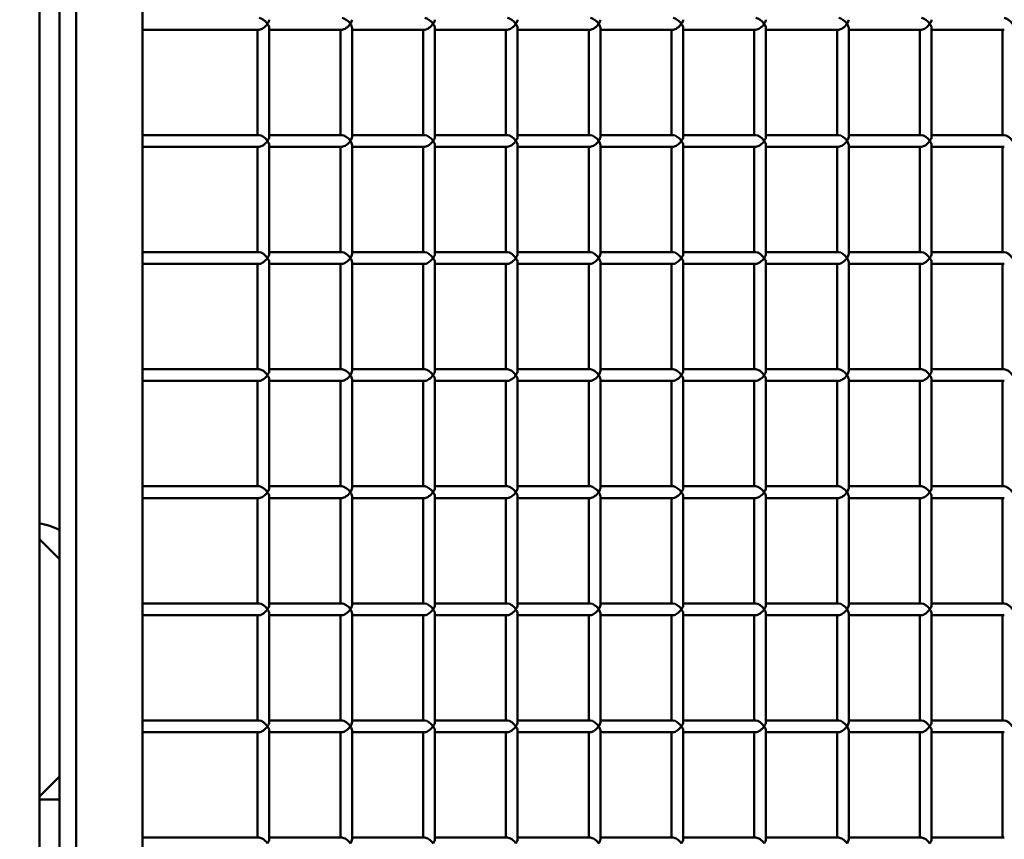
# Model space of a CAD drawing. Units: millimetres. Extents: x -3245 to 15832, y 13480 to 29393.
# Drawn here: x 13502 to 13922, y 17706 to 18056 of the extents above; entities that cross this region are included whole.
import ezdxf

# ---------------------------------------------------------------- set-up
doc = ezdxf.new("R2010")
doc.units = ezdxf.units.MM
doc.layers.add('MD_Visible', color=7, linetype='Continuous', lineweight=50)
doc.styles.get("Standard").update_dxf_attribs({"font": 'GOTHIC.TTF'})
doc.dimstyles.new('ISO-25 (BySec)', dxfattribs={"dimtxt": 120, "dimasz": 60, "dimexe": 1.25, "dimexo": 0.625, "dimgap": 80, "dimtad": 1, "dimlfac": 0.1, "dimrnd": 5, "dimtxsty": 'Standard', "dimcen": 0, "dimse1": 1, "dimse2": 1, "dimclrd": 256, "dimclre": 256, "dimclrt": 256, "dimadec": 0, "dimazin": 0, "dimtfac": 1, "dimtmove": 1, "dimatfit": 3, "dimldrblk": 'DOTBLANK', "dimfxl": 1, "dimlwd": 5, "dimlwe": 5, "dimarcsym": 0})

# ---------------------------------------------------------------- blocks, each defined once
blk = doc.blocks.new('*D21')
at = {"lineweight": 5, "transparency": 16777216}
blk.add_line((9777.72, 19762.31), (15308.39, 19762.31), dxfattribs=at)
at = {"transparency": 16777216}
for points in [[(9777.72, 19782.31), (9777.72, 19742.31), (9657.72, 19762.31)], [(15308.39, 19782.31), (15308.39, 19742.31), (15428.39, 19762.31)]]:
    blk.add_solid(points, dxfattribs=at)
at = {"layer": 'Defpoints', "color": 0, "transparency": 16777216}
for p in [(15428.39, 19762.31), (15428.39, 13949.32), (9657.72, 13550.07)]:
    blk.add_point(p, dxfattribs=at)
at = {"transparency": 16777216, "insert": (12543.05, 19934.57), "char_height": 180, "attachment_point": 5}
blk.add_mtext('575', dxfattribs=at)
blk = doc.blocks.new('_DotBlank')
at = {"color": 0, "linetype": 'ByBlock', "lineweight": -2}
blk.add_line((-0.5, 0), (-1, 0), dxfattribs=at)
blk.add_circle((0, 0), 0.5, dxfattribs=at)

msp = doc.modelspace()

# ---------------------------------------------------------------- linework, layer by layer
at = {"layer": 'MD_Visible', "extrusion": (0, 1, 0)}
for p, q in [((13510.111, 17195.696), (13510.111, 18531.102)), ((13518.746, 17059.102), (13518.746, 18349.102)), ((13525.817, 18349.102), (13525.817, 17059.102)), ((13554.101, 17099.102), (13554.101, 18309.102)), ((13604.036, 18051.602), (13554.101, 18051.602)), ((13603.304, 18051.602), (13603.304, 18006.602)), ((13608.304, 18052.335), (13608.304, 18005.87)), ((13639.391, 18051.602), (13608.304, 18051.602)), ((13638.659, 18051.602), (13638.659, 18006.602)), ((13643.659, 18052.335), (13643.659, 18005.87)), ((13674.747, 18051.602), (13643.659, 18051.602)), ((13674.015, 18051.602), (13674.015, 18006.602)), ((13679.015, 18052.335), (13679.015, 18005.87)), ((13710.102, 18051.602), (13679.015, 18051.602)), ((13709.37, 18051.602), (13709.37, 18006.602)), ((13714.37, 18052.335), (13714.37, 18005.87)), ((13745.458, 18051.602), (13714.37, 18051.602)), ((13744.725, 18051.602), (13744.725, 18006.602)), ((13749.725, 18052.335), (13749.725, 18005.87)), ((13780.813, 18051.602), (13749.725, 18051.602)), ((13780.081, 18051.602), (13780.081, 18006.602)), ((13785.081, 18052.335), (13785.081, 18005.87)), ((13816.168, 18051.602), (13785.081, 18051.602)), ((13815.436, 18051.602), (13815.436, 18006.602)), ((13820.436, 18052.335), (13820.436, 18005.87)), ((13851.524, 18051.602), (13820.436, 18051.602)), ((13850.791, 18051.602), (13850.791, 18006.602)), ((13855.791, 18052.335), (13855.791, 18005.87)), ((13886.879, 18051.602), (13855.791, 18051.602)), ((13886.147, 18051.602), (13886.147, 18006.602)), ((13891.147, 18052.335), (13891.147, 18005.87)), ((13922.234, 18051.602), (13891.147, 18051.602)), ((13921.502, 18051.602), (13921.502, 18006.602)), ((13604.036, 18006.602), (13554.101, 18006.602)), ((13639.391, 18006.602), (13608.304, 18006.602)), ((13674.747, 18006.602), (13643.659, 18006.602)), ((13710.102, 18006.602), (13679.015, 18006.602)), ((13745.458, 18006.602), (13714.37, 18006.602)), ((13780.813, 18006.602), (13749.725, 18006.602)), ((13816.168, 18006.602), (13785.081, 18006.602)), ((13851.524, 18006.602), (13820.436, 18006.602)), ((13886.879, 18006.602), (13855.791, 18006.602)), ((13922.234, 18006.602), (13891.147, 18006.602)), ((13604.036, 18001.602), (13554.101, 18001.602)), ((13603.304, 18001.602), (13603.304, 17956.602)), ((13608.304, 18002.335), (13608.304, 17955.87)), ((13639.391, 18001.602), (13608.304, 18001.602)), ((13638.659, 18001.602), (13638.659, 17956.602)), ((13643.659, 18002.335), (13643.659, 17955.87)), ((13674.747, 18001.602), (13643.659, 18001.602)), ((13674.015, 18001.602), (13674.015, 17956.602)), ((13679.015, 18002.335), (13679.015, 17955.87)), ((13710.102, 18001.602), (13679.015, 18001.602)), ((13709.37, 18001.602), (13709.37, 17956.602)), ((13714.37, 18002.335), (13714.37, 17955.87)), ((13745.458, 18001.602), (13714.37, 18001.602)), ((13744.725, 18001.602), (13744.725, 17956.602)), ((13749.725, 18002.335), (13749.725, 17955.87)), ((13780.813, 18001.602), (13749.725, 18001.602)), ((13780.081, 18001.602), (13780.081, 17956.602)), ((13785.081, 18002.335), (13785.081, 17955.87)), ((13816.168, 18001.602), (13785.081, 18001.602)), ((13815.436, 18001.602), (13815.436, 17956.602)), ((13820.436, 18002.335), (13820.436, 17955.87)), ((13851.524, 18001.602), (13820.436, 18001.602)), ((13850.791, 18001.602), (13850.791, 17956.602)), ((13855.791, 18002.335), (13855.791, 17955.87)), ((13886.879, 18001.602), (13855.791, 18001.602)), ((13886.147, 18001.602), (13886.147, 17956.602)), ((13891.147, 18002.335), (13891.147, 17955.87)), ((13922.234, 18001.602), (13891.147, 18001.602)), ((13921.502, 18001.602), (13921.502, 17956.602)), ((13604.036, 17956.602), (13554.101, 17956.602)), ((13639.391, 17956.602), (13608.304, 17956.602)), ((13674.747, 17956.602), (13643.659, 17956.602)), ((13710.102, 17956.602), (13679.015, 17956.602)), ((13745.458, 17956.602), (13714.37, 17956.602)), ((13780.813, 17956.602), (13749.725, 17956.602)), ((13816.168, 17956.602), (13785.081, 17956.602)), ((13851.524, 17956.602), (13820.436, 17956.602)), ((13886.879, 17956.602), (13855.791, 17956.602)), ((13922.234, 17956.602), (13891.147, 17956.602)), ((13608.304, 17952.335), (13608.304, 17905.87)), ((13643.659, 17952.335), (13643.659, 17905.87)), ((13679.015, 17952.335), (13679.015, 17905.87)), ((13714.37, 17952.335), (13714.37, 17905.87)), ((13749.725, 17952.335), (13749.725, 17905.87)), ((13785.081, 17952.335), (13785.081, 17905.87)), ((13820.436, 17952.335), (13820.436, 17905.87)), ((13855.791, 17952.335), (13855.791, 17905.87)), ((13891.147, 17952.335), (13891.147, 17905.87)), ((13604.036, 17951.602), (13554.101, 17951.602)), ((13603.304, 17951.602), (13603.304, 17906.602)), ((13639.391, 17951.602), (13608.304, 17951.602)), ((13638.659, 17951.602), (13638.659, 17906.602)), ((13674.747, 17951.602), (13643.659, 17951.602)), ((13674.015, 17951.602), (13674.015, 17906.602)), ((13710.102, 17951.602), (13679.015, 17951.602)), ((13709.37, 17951.602), (13709.37, 17906.602)), ((13745.458, 17951.602), (13714.37, 17951.602)), ((13744.725, 17951.602), (13744.725, 17906.602)), ((13780.813, 17951.602), (13749.725, 17951.602)), ((13780.081, 17951.602), (13780.081, 17906.602)), ((13816.168, 17951.602), (13785.081, 17951.602)), ((13815.436, 17951.602), (13815.436, 17906.602)), ((13851.524, 17951.602), (13820.436, 17951.602)), ((13850.791, 17951.602), (13850.791, 17906.602)), ((13886.879, 17951.602), (13855.791, 17951.602)), ((13886.147, 17951.602), (13886.147, 17906.602)), ((13922.234, 17951.602), (13891.147, 17951.602)), ((13921.502, 17951.602), (13921.502, 17906.602)), ((13604.036, 17906.602), (13554.101, 17906.602)), ((13639.391, 17906.602), (13608.304, 17906.602)), ((13674.747, 17906.602), (13643.659, 17906.602)), ((13710.102, 17906.602), (13679.015, 17906.602)), ((13745.458, 17906.602), (13714.37, 17906.602)), ((13780.813, 17906.602), (13749.725, 17906.602)), ((13816.168, 17906.602), (13785.081, 17906.602)), ((13851.524, 17906.602), (13820.436, 17906.602)), ((13886.879, 17906.602), (13855.791, 17906.602)), ((13922.234, 17906.602), (13891.147, 17906.602)), ((13608.304, 17902.335), (13608.304, 17855.87)), ((13643.659, 17902.335), (13643.659, 17855.87)), ((13679.015, 17902.335), (13679.015, 17855.87)), ((13714.37, 17902.335), (13714.37, 17855.87)), ((13749.725, 17902.335), (13749.725, 17855.87)), ((13785.081, 17902.335), (13785.081, 17855.87)), ((13820.436, 17902.335), (13820.436, 17855.87)), ((13855.791, 17902.335), (13855.791, 17855.87)), ((13891.147, 17902.335), (13891.147, 17855.87)), ((13604.036, 17901.602), (13554.101, 17901.602)), ((13603.304, 17901.602), (13603.304, 17856.602)), ((13639.391, 17901.602), (13608.304, 17901.602)), ((13638.659, 17901.602), (13638.659, 17856.602)), ((13674.747, 17901.602), (13643.659, 17901.602)), ((13674.015, 17901.602), (13674.015, 17856.602)), ((13710.102, 17901.602), (13679.015, 17901.602)), ((13709.37, 17901.602), (13709.37, 17856.602)), ((13745.458, 17901.602), (13714.37, 17901.602)), ((13744.725, 17901.602), (13744.725, 17856.602)), ((13780.813, 17901.602), (13749.725, 17901.602)), ((13780.081, 17901.602), (13780.081, 17856.602)), ((13816.168, 17901.602), (13785.081, 17901.602)), ((13815.436, 17901.602), (13815.436, 17856.602)), ((13851.524, 17901.602), (13820.436, 17901.602)), ((13850.791, 17901.602), (13850.791, 17856.602)), ((13886.879, 17901.602), (13855.791, 17901.602)), ((13886.147, 17901.602), (13886.147, 17856.602)), ((13922.234, 17901.602), (13891.147, 17901.602)), ((13921.502, 17901.602), (13921.502, 17856.602)), ((13604.036, 17856.602), (13554.101, 17856.602)), ((13639.391, 17856.602), (13608.304, 17856.602)), ((13674.747, 17856.602), (13643.659, 17856.602)), ((13710.102, 17856.602), (13679.015, 17856.602)), ((13745.458, 17856.602), (13714.37, 17856.602)), ((13780.813, 17856.602), (13749.725, 17856.602)), ((13816.168, 17856.602), (13785.081, 17856.602)), ((13851.524, 17856.602), (13820.436, 17856.602)), ((13886.879, 17856.602), (13855.791, 17856.602)), ((13922.234, 17856.602), (13891.147, 17856.602)), ((13604.036, 17851.602), (13554.101, 17851.602)), ((13603.304, 17851.602), (13603.304, 17806.602)), ((13608.304, 17852.335), (13608.304, 17805.87)), ((13639.391, 17851.602), (13608.304, 17851.602)), ((13638.659, 17851.602), (13638.659, 17806.602)), ((13643.659, 17852.335), (13643.659, 17805.87)), ((13674.747, 17851.602), (13643.659, 17851.602)), ((13674.015, 17851.602), (13674.015, 17806.602)), ((13679.015, 17852.335), (13679.015, 17805.87)), ((13710.102, 17851.602), (13679.015, 17851.602)), ((13709.37, 17851.602), (13709.37, 17806.602)), ((13714.37, 17852.335), (13714.37, 17805.87)), ((13745.458, 17851.602), (13714.37, 17851.602)), ((13744.725, 17851.602), (13744.725, 17806.602)), ((13749.725, 17852.335), (13749.725, 17805.87)), ((13780.813, 17851.602), (13749.725, 17851.602)), ((13780.081, 17851.602), (13780.081, 17806.602)), ((13785.081, 17852.335), (13785.081, 17805.87)), ((13816.168, 17851.602), (13785.081, 17851.602)), ((13815.436, 17851.602), (13815.436, 17806.602)), ((13820.436, 17852.335), (13820.436, 17805.87)), ((13851.524, 17851.602), (13820.436, 17851.602)), ((13850.791, 17851.602), (13850.791, 17806.602)), ((13855.791, 17852.335), (13855.791, 17805.87)), ((13886.879, 17851.602), (13855.791, 17851.602)), ((13886.147, 17851.602), (13886.147, 17806.602)), ((13891.147, 17852.335), (13891.147, 17805.87)), ((13922.234, 17851.602), (13891.147, 17851.602)), ((13921.502, 17851.602), (13921.502, 17806.602)), ((13510.111, 17841.21), (13510.329, 17840.742)), ((13510.111, 17834.102), (13518.746, 17825.468)), ((13604.036, 17806.602), (13554.101, 17806.602)), ((13639.391, 17806.602), (13608.304, 17806.602)), ((13674.747, 17806.602), (13643.659, 17806.602)), ((13710.102, 17806.602), (13679.015, 17806.602)), ((13745.458, 17806.602), (13714.37, 17806.602)), ((13780.813, 17806.602), (13749.725, 17806.602)), ((13816.168, 17806.602), (13785.081, 17806.602)), ((13851.524, 17806.602), (13820.436, 17806.602)), ((13886.879, 17806.602), (13855.791, 17806.602)), ((13922.234, 17806.602), (13891.147, 17806.602)), ((13604.036, 17801.602), (13554.101, 17801.602)), ((13603.304, 17801.602), (13603.304, 17756.602)), ((13608.304, 17802.335), (13608.304, 17755.87)), ((13639.391, 17801.602), (13608.304, 17801.602)), ((13638.659, 17801.602), (13638.659, 17756.602)), ((13643.659, 17802.335), (13643.659, 17755.87)), ((13674.747, 17801.602), (13643.659, 17801.602)), ((13674.015, 17801.602), (13674.015, 17756.602)), ((13679.015, 17802.335), (13679.015, 17755.87)), ((13710.102, 17801.602), (13679.015, 17801.602)), ((13709.37, 17801.602), (13709.37, 17756.602)), ((13714.37, 17802.335), (13714.37, 17755.87)), ((13745.458, 17801.602), (13714.37, 17801.602)), ((13744.725, 17801.602), (13744.725, 17756.602)), ((13749.725, 17802.335), (13749.725, 17755.87)), ((13780.813, 17801.602), (13749.725, 17801.602)), ((13780.081, 17801.602), (13780.081, 17756.602)), ((13785.081, 17802.335), (13785.081, 17755.87)), ((13816.168, 17801.602), (13785.081, 17801.602)), ((13815.436, 17801.602), (13815.436, 17756.602)), ((13820.436, 17802.335), (13820.436, 17755.87)), ((13851.524, 17801.602), (13820.436, 17801.602)), ((13850.791, 17801.602), (13850.791, 17756.602)), ((13855.791, 17802.335), (13855.791, 17755.87)), ((13886.879, 17801.602), (13855.791, 17801.602)), ((13886.147, 17801.602), (13886.147, 17756.602)), ((13891.147, 17802.335), (13891.147, 17755.87)), ((13922.234, 17801.602), (13891.147, 17801.602)), ((13921.502, 17801.602), (13921.502, 17756.602)), ((13604.036, 17756.602), (13554.101, 17756.602)), ((13639.391, 17756.602), (13608.304, 17756.602)), ((13674.747, 17756.602), (13643.659, 17756.602)), ((13710.102, 17756.602), (13679.015, 17756.602)), ((13745.458, 17756.602), (13714.37, 17756.602)), ((13780.813, 17756.602), (13749.725, 17756.602)), ((13816.168, 17756.602), (13785.081, 17756.602)), ((13851.524, 17756.602), (13820.436, 17756.602)), ((13886.879, 17756.602), (13855.791, 17756.602)), ((13922.234, 17756.602), (13891.147, 17756.602)), ((13604.036, 17751.602), (13554.101, 17751.602)), ((13603.304, 17751.602), (13603.304, 17706.602)), ((13608.304, 17752.335), (13608.304, 17705.87)), ((13639.391, 17751.602), (13608.304, 17751.602)), ((13638.659, 17751.602), (13638.659, 17706.602)), ((13643.659, 17752.335), (13643.659, 17705.87)), ((13674.747, 17751.602), (13643.659, 17751.602)), ((13674.015, 17751.602), (13674.015, 17706.602)), ((13679.015, 17752.335), (13679.015, 17705.87)), ((13710.102, 17751.602), (13679.015, 17751.602)), ((13709.37, 17751.602), (13709.37, 17706.602)), ((13714.37, 17752.335), (13714.37, 17705.87)), ((13745.458, 17751.602), (13714.37, 17751.602)), ((13744.725, 17751.602), (13744.725, 17706.602)), ((13749.725, 17752.335), (13749.725, 17705.87)), ((13780.813, 17751.602), (13749.725, 17751.602)), ((13780.081, 17751.602), (13780.081, 17706.602)), ((13785.081, 17752.335), (13785.081, 17705.87)), ((13816.168, 17751.602), (13785.081, 17751.602)), ((13815.436, 17751.602), (13815.436, 17706.602)), ((13820.436, 17752.335), (13820.436, 17705.87)), ((13851.524, 17751.602), (13820.436, 17751.602)), ((13850.791, 17751.602), (13850.791, 17706.602)), ((13855.791, 17752.335), (13855.791, 17705.87)), ((13886.879, 17751.602), (13855.791, 17751.602)), ((13886.147, 17751.602), (13886.147, 17706.602)), ((13891.147, 17752.335), (13891.147, 17705.87)), ((13922.234, 17751.602), (13891.147, 17751.602)), ((13921.502, 17751.602), (13921.502, 17706.602)), ((13518.746, 17732.737), (13510.111, 17724.102)), ((13518.746, 17722.838), (13510.111, 17722.815)), ((13604.036, 17706.602), (13554.101, 17706.602)), ((13639.391, 17706.602), (13608.304, 17706.602)), ((13674.747, 17706.602), (13643.659, 17706.602)), ((13710.102, 17706.602), (13679.015, 17706.602)), ((13745.458, 17706.602), (13714.37, 17706.602)), ((13780.813, 17706.602), (13749.725, 17706.602)), ((13816.168, 17706.602), (13785.081, 17706.602)), ((13851.524, 17706.602), (13820.436, 17706.602)), ((13886.879, 17706.602), (13855.791, 17706.602)), ((13922.234, 17706.602), (13891.147, 17706.602))]:
    msp.add_line(p, q, dxfattribs=at)
at = {"layer": 'MD_Visible', "extrusion": (2.21312e-16, 0, -1)}
msp.add_arc((-13506.621, 17816.018), 25, 98.025, 119.01254, dxfattribs=at)
at = {"layer": 'MD_Visible', "extrusion": (1.88966e-16, -1.21041e-25, -1)}
for centre in [(13605.804, 18054.102), (13711.87, 18054.102), (13605.804, 18004.102), (13711.87, 18004.102), (13605.804, 17954.102), (13711.87, 17954.102), (13605.804, 17904.102), (13711.87, 17904.102), (13605.804, 17854.102), (13711.87, 17854.102), (13605.804, 17804.102), (13711.87, 17804.102), (13605.804, 17754.102), (13711.87, 17754.102)]:
    msp.add_ellipse(centre, major_axis=(-2.31, 2.31), ratio=0.4142136, start_param=0.3926991, end_param=1.9634954, dxfattribs=at)
at = {"layer": 'MD_Visible', "extrusion": (1.88966e-16, 1.2982e-25, -1)}
for centre in [(13605.804, 18054.102), (13711.87, 18054.102), (13605.804, 18004.102), (13711.87, 18004.102), (13605.804, 17954.102), (13711.87, 17954.102), (13605.804, 17904.102), (13711.87, 17904.102), (13605.804, 17854.102), (13711.87, 17854.102), (13605.804, 17804.102), (13711.87, 17804.102), (13605.804, 17754.102), (13711.87, 17754.102)]:
    msp.add_ellipse(centre, major_axis=(2.31, 2.31), ratio=0.4142136, start_param=1.1780972, end_param=2.7488936, dxfattribs=at)
at = {"layer": 'MD_Visible'}
for centre, major_axis, start_param, end_param in [((13605.804, 18054.102), (2.31, 2.31), 5.1050881, 5.8904862), ((13605.804, 18054.102), (-2.31, 2.31), 3.5342917, 4.3196899), ((13641.159, 18054.102), (2.31, 2.31), 5.1050881, 5.8904862), ((13641.159, 18054.102), (-2.31, 2.31), 3.5342917, 4.3196899), ((13676.515, 18054.102), (2.31, 2.31), 5.1050881, 5.8904862), ((13676.515, 18054.102), (-2.31, 2.31), 3.5342917, 4.3196899), ((13711.87, 18054.102), (2.31, 2.31), 5.1050881, 5.8904862), ((13711.87, 18054.102), (-2.31, 2.31), 3.5342917, 4.3196899), ((13747.225, 18054.102), (2.31, 2.31), 5.1050881, 5.8904862), ((13747.225, 18054.102), (-2.31, 2.31), 3.5342917, 4.3196899), ((13782.581, 18054.102), (2.31, 2.31), 5.1050881, 5.8904862), ((13782.581, 18054.102), (-2.31, 2.31), 3.5342917, 4.3196899), ((13817.936, 18054.102), (2.31, 2.31), 5.1050881, 5.8904862), ((13817.936, 18054.102), (-2.31, 2.31), 3.5342917, 4.3196899), ((13853.291, 18054.102), (2.31, 2.31), 5.1050881, 5.8904862), ((13853.291, 18054.102), (-2.31, 2.31), 3.5342917, 4.3196899), ((13888.647, 18054.102), (2.31, 2.31), 5.1050881, 5.8904862), ((13888.647, 18054.102), (-2.31, 2.31), 3.5342917, 4.3196899), ((13605.804, 18004.102), (2.31, 2.31), 5.1050881, 5.8904862), ((13605.804, 18004.102), (-2.31, 2.31), 3.5342917, 4.3196899), ((13641.159, 18004.102), (2.31, 2.31), 5.1050881, 5.8904862), ((13641.159, 18004.102), (-2.31, 2.31), 3.5342917, 4.3196899), ((13676.515, 18004.102), (2.31, 2.31), 5.1050881, 5.8904862), ((13676.515, 18004.102), (-2.31, 2.31), 3.5342917, 4.3196899), ((13711.87, 18004.102), (2.31, 2.31), 5.1050881, 5.8904862), ((13711.87, 18004.102), (-2.31, 2.31), 3.5342917, 4.3196899), ((13747.225, 18004.102), (2.31, 2.31), 5.1050881, 5.8904862), ((13747.225, 18004.102), (-2.31, 2.31), 3.5342917, 4.3196899), ((13782.581, 18004.102), (2.31, 2.31), 5.1050881, 5.8904862), ((13782.581, 18004.102), (-2.31, 2.31), 3.5342917, 4.3196899), ((13817.936, 18004.102), (2.31, 2.31), 5.1050881, 5.8904862), ((13817.936, 18004.102), (-2.31, 2.31), 3.5342917, 4.3196899), ((13853.291, 18004.102), (2.31, 2.31), 5.1050881, 5.8904862), ((13853.291, 18004.102), (-2.31, 2.31), 3.5342917, 4.3196899), ((13888.647, 18004.102), (2.31, 2.31), 5.1050881, 5.8904862), ((13888.647, 18004.102), (-2.31, 2.31), 3.5342917, 4.3196899), ((13605.804, 17954.102), (2.31, 2.31), 5.1050881, 5.8904862), ((13605.804, 17954.102), (-2.31, 2.31), 3.5342917, 4.3196899), ((13641.159, 17954.102), (2.31, 2.31), 5.1050881, 5.8904862), ((13641.159, 17954.102), (-2.31, 2.31), 3.5342917, 4.3196899), ((13676.515, 17954.102), (2.31, 2.31), 5.1050881, 5.8904862), ((13676.515, 17954.102), (-2.31, 2.31), 3.5342917, 4.3196899), ((13711.87, 17954.102), (2.31, 2.31), 5.1050881, 5.8904862), ((13711.87, 17954.102), (-2.31, 2.31), 3.5342917, 4.3196899), ((13747.225, 17954.102), (2.31, 2.31), 5.1050881, 5.8904862), ((13747.225, 17954.102), (-2.31, 2.31), 3.5342917, 4.3196899), ((13782.581, 17954.102), (2.31, 2.31), 5.1050881, 5.8904862), ((13782.581, 17954.102), (-2.31, 2.31), 3.5342917, 4.3196899), ((13817.936, 17954.102), (2.31, 2.31), 5.1050881, 5.8904862), ((13817.936, 17954.102), (-2.31, 2.31), 3.5342917, 4.3196899), ((13853.291, 17954.102), (2.31, 2.31), 5.1050881, 5.8904862), ((13853.291, 17954.102), (-2.31, 2.31), 3.5342917, 4.3196899), ((13888.647, 17954.102), (2.31, 2.31), 5.1050881, 5.8904862), ((13888.647, 17954.102), (-2.31, 2.31), 3.5342917, 4.3196899), ((13605.804, 17904.102), (2.31, 2.31), 5.1050881, 5.8904862), ((13605.804, 17904.102), (-2.31, 2.31), 3.5342917, 4.3196899), ((13641.159, 17904.102), (2.31, 2.31), 5.1050881, 5.8904862), ((13641.159, 17904.102), (-2.31, 2.31), 3.5342917, 4.3196899), ((13676.515, 17904.102), (2.31, 2.31), 5.1050881, 5.8904862), ((13676.515, 17904.102), (-2.31, 2.31), 3.5342917, 4.3196899), ((13711.87, 17904.102), (2.31, 2.31), 5.1050881, 5.8904862), ((13711.87, 17904.102), (-2.31, 2.31), 3.5342917, 4.3196899), ((13747.225, 17904.102), (2.31, 2.31), 5.1050881, 5.8904862), ((13747.225, 17904.102), (-2.31, 2.31), 3.5342917, 4.3196899), ((13782.581, 17904.102), (2.31, 2.31), 5.1050881, 5.8904862), ((13782.581, 17904.102), (-2.31, 2.31), 3.5342917, 4.3196899), ((13817.936, 17904.102), (2.31, 2.31), 5.1050881, 5.8904862), ((13817.936, 17904.102), (-2.31, 2.31), 3.5342917, 4.3196899), ((13853.291, 17904.102), (2.31, 2.31), 5.1050881, 5.8904862), ((13853.291, 17904.102), (-2.31, 2.31), 3.5342917, 4.3196899), ((13888.647, 17904.102), (2.31, 2.31), 5.1050881, 5.8904862), ((13888.647, 17904.102), (-2.31, 2.31), 3.5342917, 4.3196899), ((13605.804, 17854.102), (2.31, 2.31), 5.1050881, 5.8904862), ((13641.159, 17854.102), (2.31, 2.31), 5.1050881, 5.8904862), ((13676.515, 17854.102), (2.31, 2.31), 5.1050881, 5.8904862), ((13711.87, 17854.102), (2.31, 2.31), 5.1050881, 5.8904862), ((13747.225, 17854.102), (2.31, 2.31), 5.1050881, 5.8904862), ((13782.581, 17854.102), (2.31, 2.31), 5.1050881, 5.8904862), ((13817.936, 17854.102), (2.31, 2.31), 5.1050881, 5.8904862), ((13853.291, 17854.102), (2.31, 2.31), 5.1050881, 5.8904862), ((13888.647, 17854.102), (2.31, 2.31), 5.1050881, 5.8904862), ((13605.804, 17854.102), (-2.31, 2.31), 3.5342917, 4.3196899), ((13641.159, 17854.102), (-2.31, 2.31), 3.5342917, 4.3196899), ((13676.515, 17854.102), (-2.31, 2.31), 3.5342917, 4.3196899), ((13711.87, 17854.102), (-2.31, 2.31), 3.5342917, 4.3196899), ((13747.225, 17854.102), (-2.31, 2.31), 3.5342917, 4.3196899), ((13782.581, 17854.102), (-2.31, 2.31), 3.5342917, 4.3196899), ((13817.936, 17854.102), (-2.31, 2.31), 3.5342917, 4.3196899), ((13853.291, 17854.102), (-2.31, 2.31), 3.5342917, 4.3196899), ((13888.647, 17854.102), (-2.31, 2.31), 3.5342917, 4.3196899), ((13605.804, 17804.102), (2.31, 2.31), 5.1050881, 5.8904862), ((13641.159, 17804.102), (2.31, 2.31), 5.1050881, 5.8904862), ((13676.515, 17804.102), (2.31, 2.31), 5.1050881, 5.8904862), ((13711.87, 17804.102), (2.31, 2.31), 5.1050881, 5.8904862), ((13747.225, 17804.102), (2.31, 2.31), 5.1050881, 5.8904862), ((13782.581, 17804.102), (2.31, 2.31), 5.1050881, 5.8904862), ((13817.936, 17804.102), (2.31, 2.31), 5.1050881, 5.8904862), ((13853.291, 17804.102), (2.31, 2.31), 5.1050881, 5.8904862), ((13888.647, 17804.102), (2.31, 2.31), 5.1050881, 5.8904862), ((13605.804, 17804.102), (-2.31, 2.31), 3.5342917, 4.3196899), ((13641.159, 17804.102), (-2.31, 2.31), 3.5342917, 4.3196899), ((13676.515, 17804.102), (-2.31, 2.31), 3.5342917, 4.3196899), ((13711.87, 17804.102), (-2.31, 2.31), 3.5342917, 4.3196899), ((13747.225, 17804.102), (-2.31, 2.31), 3.5342917, 4.3196899), ((13782.581, 17804.102), (-2.31, 2.31), 3.5342917, 4.3196899), ((13817.936, 17804.102), (-2.31, 2.31), 3.5342917, 4.3196899), ((13853.291, 17804.102), (-2.31, 2.31), 3.5342917, 4.3196899), ((13888.647, 17804.102), (-2.31, 2.31), 3.5342917, 4.3196899), ((13605.804, 17754.102), (2.31, 2.31), 5.1050881, 5.8904862), ((13641.159, 17754.102), (2.31, 2.31), 5.1050881, 5.8904862), ((13676.515, 17754.102), (2.31, 2.31), 5.1050881, 5.8904862), ((13711.87, 17754.102), (2.31, 2.31), 5.1050881, 5.8904862), ((13747.225, 17754.102), (2.31, 2.31), 5.1050881, 5.8904862), ((13782.581, 17754.102), (2.31, 2.31), 5.1050881, 5.8904862), ((13817.936, 17754.102), (2.31, 2.31), 5.1050881, 5.8904862), ((13853.291, 17754.102), (2.31, 2.31), 5.1050881, 5.8904862), ((13888.647, 17754.102), (2.31, 2.31), 5.1050881, 5.8904862), ((13605.804, 17754.102), (-2.31, 2.31), 3.5342917, 4.3196899), ((13641.159, 17754.102), (-2.31, 2.31), 3.5342917, 4.3196899), ((13676.515, 17754.102), (-2.31, 2.31), 3.5342917, 4.3196899), ((13711.87, 17754.102), (-2.31, 2.31), 3.5342917, 4.3196899), ((13747.225, 17754.102), (-2.31, 2.31), 3.5342917, 4.3196899), ((13782.581, 17754.102), (-2.31, 2.31), 3.5342917, 4.3196899), ((13817.936, 17754.102), (-2.31, 2.31), 3.5342917, 4.3196899), ((13853.291, 17754.102), (-2.31, 2.31), 3.5342917, 4.3196899), ((13888.647, 17754.102), (-2.31, 2.31), 3.5342917, 4.3196899), ((13605.804, 17704.102), (2.31, -2.31), 1.1780972, 2.7488936), ((13641.159, 17704.102), (2.31, -2.31), 1.1780972, 2.7488936), ((13676.515, 17704.102), (2.31, -2.31), 1.1780972, 2.7488936), ((13711.87, 17704.102), (2.31, -2.31), 1.1780972, 2.7488936), ((13747.225, 17704.102), (2.31, -2.31), 1.1780972, 2.7488936), ((13782.581, 17704.102), (2.31, -2.31), 1.1780972, 2.7488936), ((13817.936, 17704.102), (2.31, -2.31), 1.1780972, 2.7488936), ((13853.291, 17704.102), (2.31, -2.31), 1.1780972, 2.7488936), ((13888.647, 17704.102), (2.31, 2.31), 5.1050881, 5.8904862)]:
    msp.add_ellipse(centre, major_axis=major_axis, ratio=0.4142136, start_param=start_param, end_param=end_param, dxfattribs=at)
at = {"layer": 'MD_Visible', "extrusion": (1.88966e-16, -1.33728e-25, -1)}
for centre in [(13641.159, 18054.102), (13924.002, 18054.102), (13641.159, 18004.102), (13924.002, 18004.102), (13641.159, 17954.102), (13924.002, 17954.102), (13641.159, 17904.102), (13924.002, 17904.102), (13641.159, 17854.102), (13924.002, 17854.102), (13641.159, 17804.102), (13924.002, 17804.102), (13641.159, 17754.102), (13924.002, 17754.102)]:
    msp.add_ellipse(centre, major_axis=(-2.31, 2.31), ratio=0.4142136, start_param=0.3926991, end_param=1.9634954, dxfattribs=at)
at = {"layer": 'MD_Visible', "extrusion": (1.88966e-16, 1.17187e-25, -1)}
for centre in [(13641.159, 18054.102), (13641.159, 18004.102), (13641.159, 17954.102), (13641.159, 17904.102), (13641.159, 17854.102), (13641.159, 17804.102), (13641.159, 17754.102)]:
    msp.add_ellipse(centre, major_axis=(2.31, 2.31), ratio=0.4142136, start_param=1.1780972, end_param=2.7488936, dxfattribs=at)
at = {"layer": 'MD_Visible', "extrusion": (1.88966e-16, -1.2982e-25, -1)}
for centre in [(13676.515, 18054.102), (13676.515, 18004.102), (13676.515, 17954.102), (13676.515, 17904.102), (13676.515, 17854.102), (13676.515, 17804.102), (13676.515, 17754.102)]:
    msp.add_ellipse(centre, major_axis=(-2.31, 2.31), ratio=0.4142136, start_param=0.3926991, end_param=1.9634954, dxfattribs=at)
at = {"layer": 'MD_Visible', "extrusion": (1.88966e-16, 1.21041e-25, -1)}
for centre in [(13676.515, 18054.102), (13676.515, 18004.102), (13676.515, 17954.102), (13676.515, 17904.102), (13676.515, 17854.102), (13676.515, 17804.102), (13676.515, 17754.102)]:
    msp.add_ellipse(centre, major_axis=(2.31, 2.31), ratio=0.4142136, start_param=1.1780972, end_param=2.7488936, dxfattribs=at)
at = {"layer": 'MD_Visible', "extrusion": (1.88966e-16, -1.25109e-25, -1)}
for centre in [(13747.225, 18054.102), (13782.581, 18054.102), (13817.936, 18054.102), (13853.291, 18054.102), (13888.647, 18054.102), (13747.225, 18004.102), (13782.581, 18004.102), (13817.936, 18004.102), (13853.291, 18004.102), (13888.647, 18004.102), (13747.225, 17954.102), (13782.581, 17954.102), (13817.936, 17954.102), (13853.291, 17954.102), (13888.647, 17954.102), (13747.225, 17904.102), (13782.581, 17904.102), (13817.936, 17904.102), (13853.291, 17904.102), (13888.647, 17904.102), (13747.225, 17854.102), (13782.581, 17854.102), (13817.936, 17854.102), (13853.291, 17854.102), (13888.647, 17854.102), (13747.225, 17804.102), (13782.581, 17804.102), (13817.936, 17804.102), (13853.291, 17804.102), (13888.647, 17804.102), (13747.225, 17754.102), (13782.581, 17754.102), (13817.936, 17754.102), (13853.291, 17754.102), (13888.647, 17754.102), (13888.647, 17704.102)]:
    msp.add_ellipse(centre, major_axis=(-2.31, 2.31), ratio=0.4142136, start_param=0.3926991, end_param=1.9634954, dxfattribs=at)
at = {"layer": 'MD_Visible', "extrusion": (1.88966e-16, 1.25056e-25, -1)}
for centre in [(13747.225, 18054.102), (13782.581, 18054.102), (13817.936, 18054.102), (13853.291, 18054.102), (13888.647, 18054.102), (13747.225, 18004.102), (13782.581, 18004.102), (13817.936, 18004.102), (13853.291, 18004.102), (13888.647, 18004.102), (13747.225, 17954.102), (13782.581, 17954.102), (13817.936, 17954.102), (13853.291, 17954.102), (13888.647, 17954.102), (13747.225, 17904.102), (13782.581, 17904.102), (13817.936, 17904.102), (13853.291, 17904.102), (13888.647, 17904.102), (13747.225, 17854.102), (13782.581, 17854.102), (13817.936, 17854.102), (13853.291, 17854.102), (13888.647, 17854.102), (13747.225, 17804.102), (13782.581, 17804.102), (13817.936, 17804.102), (13853.291, 17804.102), (13888.647, 17804.102), (13747.225, 17754.102), (13782.581, 17754.102), (13817.936, 17754.102), (13853.291, 17754.102), (13888.647, 17754.102)]:
    msp.add_ellipse(centre, major_axis=(2.31, 2.31), ratio=0.4142136, start_param=1.1780972, end_param=2.7488936, dxfattribs=at)
at = {"layer": 'MD_Visible', "extrusion": (1.88966e-16, 1.24665e-25, -1)}
for centre in [(13605.804, 17704.102), (13676.515, 17704.102)]:
    msp.add_ellipse(centre, major_axis=(2.31, 2.31), ratio=0.4142136, start_param=0.3926991, end_param=1.1780972, dxfattribs=at)
at = {"layer": 'MD_Visible', "extrusion": (1.88966e-16, 1.24456e-25, -1)}
msp.add_ellipse((13641.159, 17704.102), major_axis=(2.31, 2.31), ratio=0.4142136, start_param=0.3926991, end_param=1.1780972, dxfattribs=at)
at = {"layer": 'MD_Visible', "extrusion": (1.88966e-16, 1.24234e-25, -1)}
for centre in [(13711.87, 17704.102), (13782.581, 17704.102)]:
    msp.add_ellipse(centre, major_axis=(2.31, 2.31), ratio=0.4142136, start_param=0.3926991, end_param=1.1780972, dxfattribs=at)
at = {"layer": 'MD_Visible', "extrusion": (1.88966e-16, 1.24443e-25, -1)}
for centre in [(13747.225, 17704.102), (13817.936, 17704.102)]:
    msp.add_ellipse(centre, major_axis=(2.31, 2.31), ratio=0.4142136, start_param=0.3926991, end_param=1.1780972, dxfattribs=at)
at = {"layer": 'MD_Visible', "extrusion": (1.88966e-16, 1.24275e-25, -1)}
msp.add_ellipse((13853.291, 17704.102), major_axis=(2.31, 2.31), ratio=0.4142136, start_param=0.3926991, end_param=1.1780972, dxfattribs=at)

# ---------------------------------------------------------------- dimensions: what is measured, and where the dimension line sits
dim = msp.add_linear_dim(base=(15428.386, 19762.307), p1=(9657.72, 13550.074), p2=(15428.386, 13949.318), dimstyle='ISO-25 (BySec)', override={"dimtxt": 180, "dimasz": 120})
dim.commit()
dim.dimension.update_dxf_attribs({"geometry": '*D21', "text_midpoint": (12543.053, 19934.571)})

doc.saveas('drawing.dxf')
